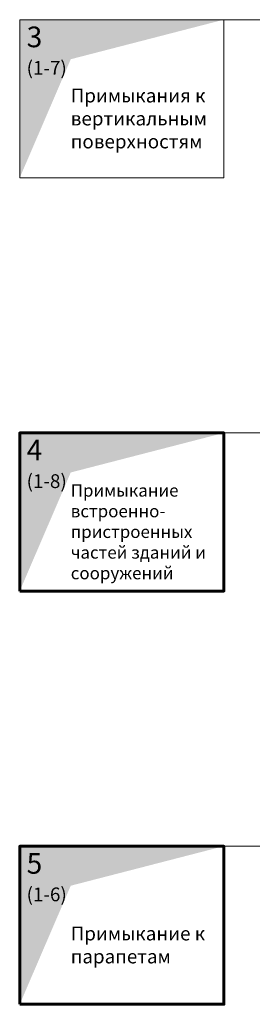
# Model space of a CAD drawing. Units: millimetres. Extents: x -8823 to 40550, y -26097 to 13139.
# Drawn here: x 7137 to 8823, y -3245 to 3903 of the extents above; entities that cross this region are included whole.
import ezdxf

# ---------------------------------------------------------------- set-up
doc = ezdxf.new("R2010")
doc.units = ezdxf.units.MM
doc.layers.get('Defpoints').update_dxf_attribs({"color": 8, "lineweight": 0})
doc.layers.add('Внутренняя рамка', color=7, linetype='Continuous', lineweight=60)
doc.layers.add('Текст', color=7, linetype='Continuous', lineweight=15)
doc.styles.add('GOST-2.304_Type-B', font='txt', dxfattribs={"height": 22.5})

msp = doc.modelspace()

# ---------------------------------------------------------------- hatches: boundary and pattern name
at = {"layer": 'Defpoints'}
h = msp.add_hatch(color=152, dxfattribs=at)
h.dxf.hatch_style = 1
h.paths.add_polyline_path([(7506.777, 3616.37), (8616.777, 3903.37), (7136.777, 3903.37), (7136.777, 2755.37)])
h = msp.add_hatch(color=152, dxfattribs=at)
h.dxf.hatch_style = 1
h.paths.add_polyline_path([(7506.777, 616.37), (8616.777, 903.37), (7136.777, 903.37), (7136.777, -244.63)])
h = msp.add_hatch(color=152, dxfattribs=at)
h.dxf.hatch_style = 1
h.paths.add_polyline_path([(7506.777, -2383.63), (8616.777, -2096.63), (7136.777, -2096.63), (7136.777, -3244.63)])

# ---------------------------------------------------------------- linework, layer by layer
at = {"layer": 'Defpoints', "color": 172}
for p, q in [((8616.777, 3903.37), (32276.777, 3903.37)), ((8616.777, 903.37), (32276.777, 903.37)), ((8616.777, -2096.63), (32276.777, -2096.63))]:
    msp.add_line(p, q, dxfattribs=at)
at = {"layer": 'Defpoints', "color": 152}
msp.add_lwpolyline([(7136.777, 2755.37), (7136.777, 3903.37), (8616.777, 3903.37), (8616.777, 2755.37), (7136.777, 2755.37)], close=True, dxfattribs=at)
at = {"layer": 'Внутренняя рамка', "color": 152}
for points in [[(7136.777, -244.63), (7136.777, 903.37), (8616.777, 903.37), (8616.777, -244.63), (7136.777, -244.63)], [(7136.777, -3244.63), (7136.777, -2096.63), (8616.777, -2096.63), (8616.777, -3244.63), (7136.777, -3244.63)]]:
    msp.add_lwpolyline(points, close=True, dxfattribs=at)

# ---------------------------------------------------------------- texts
at = {"layer": 'Текст', "color": 0, "char_height": 150, "attachment_point": 1, "style": 'GOST-2.304_Type-B'}
for s, insert in [('{\\C255;\\c16777215;3 \\H0.66667x;(1-7)}', (7186.777, 3853.37)), ('{\\C255;\\c16777215;4 \\H0.66667x;(1-8)}', (7186.777, 853.37)), ('{\\C255;\\c16777215;5 \\H0.66667x;(1-6)}', (7186.777, -2146.63))]:
    msp.add_mtext_dynamic_manual_height_columns(s, width=446.8519, gutter_width=100, heights=[0], dxfattribs=dict(at, insert=insert))
at = {"layer": 'Текст', "lineweight": 0, "attachment_point": 4, "style": 'GOST-2.304_Type-B'}
for s, heights, insert, char_height in [('{\\C172;Примыкания к вертикальным поверхностям}', [837.794], (7506.777, 3185.87), 100), ('{\\C172;Примыкание встроенно-\\Pпристроенных частей зданий и сооружений}', [853.103], (7506.777, 185.87), 90), ('{\\C172;Примыкание к парапетам}', [823.128], (7506.777, -2814.13), 100)]:
    msp.add_mtext_dynamic_manual_height_columns(s, width=1110, gutter_width=100, heights=heights, dxfattribs=dict(at, insert=insert, char_height=char_height))

doc.saveas('drawing.dxf')
